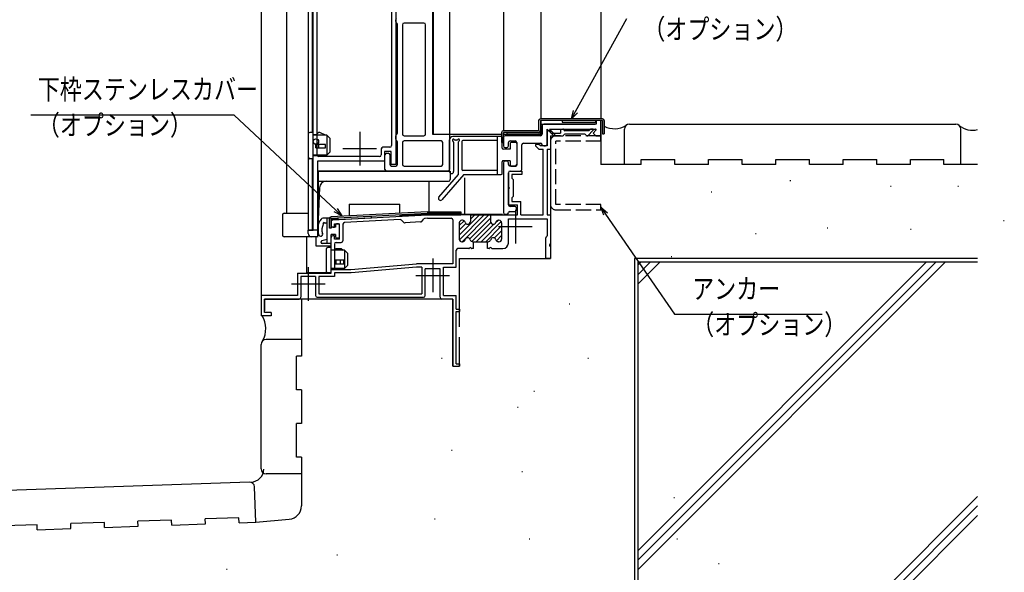
# Model space of a CAD drawing. Extents: x 0 to 990, y 0 to 1602.
# Drawn here: x 151 to 444, y 193 to 358 of the extents above; entities that cross this region are included whole.
import ezdxf

# ---------------------------------------------------------------- set-up
doc = ezdxf.new("R2010")
doc.units = 0
doc.linetypes.add('YCENTER_1', pattern=[13, 10, -1, 1, -1])
doc.linetypes.add('YHIDDEN_1', pattern=[4, 3, -1])
for name, color, linetype in [('YKK_11', 7, 'CONTINUOUS'), ('YKK_12', 2, 'CONTINUOUS'), ('YKK_13', 4, 'CONTINUOUS'), ('YKK_D', 6, 'CONTINUOUS'), ('YSS_K', 3, 'CONTINUOUS')]:
    doc.layers.add(name, color=color, linetype=linetype)
doc.styles.get("Standard").update_dxf_attribs({"font": 'txt.shx', "bigfont": 'extfont.shx'})

msp = doc.modelspace()

# ---------------------------------------------------------------- linework, layer by layer
at = {"layer": 'YKK_11', "color": 0, "linetype": 'ByBlock', "ltscale": 0.5}
for p, q in [((274, 431.47), (274, 323.57)), ((263.1, 357.07), (263.1, 357.57)), ((263.6, 323.94), (263.6, 356.21)), ((265.1, 356.07), (265.1, 323.57)), ((271.5, 356.57), (265.6, 356.57)), ((272, 323.57), (272, 356.07)), ((306.6, 326.07), (306.6, 323.57)), ((322.7, 326.57), (307.1, 326.57)), ((308.1, 320.57), (308.1, 325.07)), ((308.1, 325.07), (310.03, 323.15)), ((308.81, 325.07), (322.5, 325.07)), ((310.38, 323.5), (308.81, 325.07)), ((322.7, 327.57), (322.7, 326.57)), ((324.1, 327.57), (322.7, 327.57)), ((324.1, 323.07), (324.1, 327.57)), ((263.1, 322.07), (263.1, 323.07)), ((265.6, 323.07), (271.5, 323.07)), ((274, 323.57), (279.1, 323.57)), ((279.1, 323.57), (279.1, 313.07)), ((295.1, 322.57), (295.1, 320.07)), ((306.1, 323.07), (295.6, 323.07)), ((322.64, 324.73), (321.78, 323.87)), ((321.78, 323.87), (322.43, 323.22)), ((322.79, 323.07), (324.1, 323.07)), ((263.6, 314.57), (263.6, 321.21)), ((265.1, 321.07), (265.1, 314.57)), ((276.6, 321.57), (265.6, 321.57)), ((277.1, 314.57), (277.1, 321.07)), ((295.6, 319.57), (296.1, 319.57)), ((296.6, 320.07), (296.6, 321.07)), ((297.1, 321.57), (298.6, 321.57)), ((299.1, 321.07), (299.1, 314.57)), ((300.6, 313.07), (300.6, 320.37)), ((301.1, 320.87), (306.12, 320.87)), ((307.1, 320.07), (307.6, 320.07)), ((259.9, 313.07), (259.9, 317.37)), ((260.4, 317.87), (260.9, 317.87)), ((261.4, 317.37), (261.4, 314.57)), ((261.9, 314.07), (263.1, 314.07)), ((265.6, 314.07), (276.6, 314.07)), ((295.1, 315.07), (295.1, 300.27)), ((296.1, 315.57), (295.6, 315.57)), ((296.6, 314.57), (296.6, 315.07)), ((298.6, 314.07), (297.1, 314.07)), ((278.6, 312.57), (260.4, 312.57)), ((296.6, 302.57), (296.6, 312.07)), ((297.1, 312.57), (300.1, 312.57)), ((298.5, 302.07), (297.1, 302.07)), ((299, 301.07), (299, 301.57)), ((295.6, 299.77), (296.1, 299.77)), ((297.08, 300.57), (298.5, 300.57))]:
    msp.add_line(p, q, dxfattribs=at)
at = {"layer": 'YKK_11', "linetype": 'ByBlock'}
for p, q in [((238.6, 295.07), (238.6, 425.1)), ((263.1, 393.07), (263.1, 314.57)), ((312.1, 325.07), (312.1, 323.87)), ((312.1, 325.07), (312.8, 325.07)), ((321.05, 325.07), (320.55, 324.57)), ((321.7, 325.07), (321.05, 325.07)), ((308.1, 324.07), (308.1, 320.07)), ((309.1, 324.57), (308.6, 324.57)), ((309.1, 324.57), (309.1, 324.07)), ((309.1, 323.07), (309.1, 319.07)), ((309.1, 323.07), (312.8, 323.07)), ((309.3, 323.87), (312.1, 323.87)), ((320.55, 324.57), (313.39, 324.57)), ((319.9, 323.07), (320.19, 323.07)), ((320.19, 323.07), (321.84, 324.73)), ((305.69, 319.07), (304.7, 320.06)), ((304.91, 320.57), (305.6, 320.57)), ((306.1, 320.07), (305.6, 320.57)), ((305.69, 319.07), (306.9, 319.07)), ((308.1, 320.07), (306.1, 320.07)), ((306.9, 299.57), (306.9, 319.07)), ((308.1, 319.07), (308.1, 299.57)), ((308.1, 319.07), (309.1, 319.07)), ((259.8, 318.37), (259.8, 315.57)), ((261.8, 318.37), (259.8, 318.37)), ((261.8, 314.57), (261.8, 318.37)), ((259.8, 315.57), (239.9, 315.57)), ((239.9, 315.57), (239.9, 293.07)), ((263.1, 314.57), (261.8, 314.57)), ((297.1, 312.57), (300.6, 312.57)), ((297.6, 311.57), (297.6, 310.47)), ((300.6, 311.57), (297.6, 311.57)), ((297.6, 310.47), (298, 310.07)), ((300.6, 312.57), (300.6, 311.57)), ((298, 310.07), (298, 305.07)), ((296.6, 307.12), (296.6, 302.57)), ((297.6, 304.67), (298, 305.07)), ((297.6, 304.67), (297.6, 303.57)), ((296.6, 302.57), (299.3, 302.57)), ((297.6, 303.57), (300.3, 303.57)), ((299.3, 299.57), (299.3, 302.57)), ((300.3, 299.57), (300.3, 303.57)), ((244.38, 298.1), (272.52, 299.57)), ((285.3, 299.57), (272.52, 299.57)), ((285.3, 299.57), (291.3, 299.57)), ((285.3, 299.57), (285.3, 297.57)), ((285.3, 299.57), (285.3, 297.57)), ((291.3, 299.57), (299.3, 299.57)), ((291.3, 299.57), (291.3, 297.57)), ((291.3, 299.57), (291.3, 297.57)), ((300.3, 299.57), (306.9, 299.57)), ((308.1, 299.57), (309.1, 299.57)), ((309.1, 299.57), (309.1, 291.03)), ((244.4, 295.87), (244.9, 295.87)), ((244.9, 296.87), (246.4, 296.87)), ((244.9, 295.87), (244.9, 296.87)), ((246.4, 292.37), (246.4, 296.87)), ((280.1, 298.07), (280.1, 285.07)), ((296.6, 298.37), (308.1, 298.37)), ((308.1, 298.37), (308.1, 293.34)), ((237.1, 295.07), (238.6, 295.07)), ((237.1, 294.07), (237.1, 295.07)), ((239.9, 293.07), (238.1, 293.07)), ((243.9, 282.28), (243.9, 292.87)), ((244.9, 293.37), (244.4, 293.37)), ((244.9, 292.37), (244.9, 293.37)), ((307.7, 286.57), (307.7, 292.77)), ((246.4, 292.37), (244.9, 292.37)), ((244.9, 290.87), (244.9, 283.37)), ((309.1, 290.12), (309.1, 286.57)), ((281.1, 284.07), (281.1, 289.07)), ((249.8, 283.37), (269.29, 285.07)), ((269.33, 284.07), (249.85, 282.37)), ((280.1, 285.07), (269.29, 285.07)), ((270.9, 284.07), (269.33, 284.07)), ((270.9, 284.07), (270.9, 276.07)), ((277.3, 284.07), (281.1, 284.07)), ((277.3, 275.57), (277.3, 284.07)), ((309.1, 286.57), (307.7, 286.57)), ((233.9, 282.28), (243.9, 282.28)), ((233.9, 282.28), (233.9, 275.57)), ((239.3, 281.28), (234.9, 281.28)), ((234.9, 281.28), (234.9, 275.07)), ((239.3, 281.28), (239.3, 275.57)), ((244.9, 281.28), (240.3, 281.28)), ((240.3, 281.28), (240.3, 276.07)), ((244.9, 283.37), (249.8, 283.37)), ((249.85, 282.37), (244.9, 282.37)), ((244.9, 282.37), (244.9, 281.28)), ((271.9, 275.57), (271.9, 283.55)), ((276.3, 275.07), (276.3, 283.55)), ((223.1, 275.57), (223.1, 269.57)), ((233.9, 275.57), (223.1, 275.57)), ((240.3, 276.07), (270.9, 276.07)), ((277.3, 275.57), (281.1, 275.57)), ((281.1, 271.57), (281.1, 275.57)), ((224.1, 270.57), (224.1, 274.57)), ((224.1, 274.57), (234.4, 274.57)), ((280.1, 274.57), (276.8, 274.57)), ((280.1, 254.57), (280.1, 274.57)), ((226.1, 269.57), (223.1, 269.57)), ((226.1, 270.57), (224.1, 270.57)), ((226.1, 270.57), (226.1, 269.57)), ((281.1, 271.57), (282.1, 271.57)), ((281.1, 255.27), (281.1, 270.87)), ((281.1, 270.87), (282.1, 270.87)), ((282.1, 271.57), (282.1, 270.87)), ((281.1, 255.27), (282.1, 255.27)), ((282.1, 255.27), (282.1, 254.57)), ((280.1, 254.57), (282.1, 254.57))]:
    msp.add_line(p, q, dxfattribs=at)
at = {"layer": 'YKK_11', "linetype": 'ByBlock', "ltscale": 0.5}
for p, q in [((239.8, 317.37), (239.8, 392.57)), ((261.9, 392.57), (261.9, 320.17)), ((319.31, 323.57), (313.39, 323.57)), ((258.8, 319.17), (258.8, 317.37)), ((261.4, 319.67), (259.3, 319.67)), ((258.3, 316.87), (240.3, 316.87)), ((296.6, 312.07), (296.6, 308.03)), ((272.54, 298.57), (271.86, 298.54)), ((272.56, 298.57), (279.6, 298.57)), ((282, 293.58), (287.99, 299.57)), ((282.02, 292.19), (289.41, 299.57)), ((282.82, 291.57), (290.82, 299.57)), ((285.13, 299.54), (285.16, 299.57)), ((285.13, 292.47), (291.3, 298.64)), ((285.3, 298.3), (286.58, 299.57)), ((243.9, 297.6), (243.9, 296.37)), ((247.4, 296.78), (247.4, 291.87)), ((264.45, 298.15), (247.88, 297.28)), ((264.81, 298.02), (265.56, 297.35)), ((270.5, 297.46), (265.92, 297.22)), ((270.84, 297.63), (271.51, 298.37)), ((282, 296.41), (283.42, 297.83)), ((282, 297.17), (282, 292.37)), ((282, 297.17), (282, 292.37)), ((282, 295), (283.98, 296.97)), ((282.95, 297.97), (282.8, 297.97)), ((282.95, 297.97), (282.8, 297.97)), ((285.72, 291.65), (291.36, 297.28)), ((287.06, 291.57), (292.28, 296.79)), ((288.48, 291.57), (294.49, 297.59)), ((289.89, 291.57), (294.6, 296.28)), ((292.88, 297.39), (293.43, 297.94)), ((293.65, 297.97), (293.8, 297.97)), ((293.65, 297.97), (293.8, 297.97)), ((294.6, 297.17), (294.6, 292.37)), ((294.6, 297.17), (294.6, 292.37)), ((296.6, 291.17), (296.6, 298.37)), ((292.43, 292.7), (294.6, 294.87)), ((293.02, 291.88), (294.6, 293.46)), ((245.4, 291.37), (246.9, 291.37)), ((282.8, 291.57), (282.95, 291.57)), ((282.8, 291.57), (282.95, 291.57)), ((286.05, 291.57), (290.55, 291.57)), ((286.05, 291.57), (286.25, 291.57)), ((286.25, 289.57), (286.25, 291.57)), ((290.35, 289.57), (290.35, 291.57)), ((290.35, 291.57), (290.55, 291.57)), ((293.8, 291.57), (293.65, 291.57)), ((293.8, 291.57), (293.65, 291.57)), ((284.84, 289.57), (281.6, 289.57)), ((286.25, 289.57), (285.76, 289.57)), ((290.84, 289.57), (290.35, 289.57)), ((291.76, 289.57), (295, 289.57)), ((239.8, 275.07), (271.4, 275.07))]:
    msp.add_line(p, q, dxfattribs=at)
at = {"layer": 'YKK_11', "color": 1}
for p, q in [((252.4, 324.27), (252.4, 314.27)), ((247.4, 319.27), (257.4, 319.27)), ((298.7, 301.07), (298.7, 291.07)), ((293.7, 296.07), (303.7, 296.07)), ((237.1, 284.07), (237.1, 274.07)), ((274.1, 286.57), (274.1, 276.57)), ((269.1, 281.57), (279.1, 281.57)), ((232.1, 279.07), (242.1, 279.07))]:
    msp.add_line(p, q, dxfattribs=at)
at = {"layer": 'YKK_11'}
msp.add_line((276.3, 283.55), (271.9, 283.55), dxfattribs=at)
at = {"layer": 'YKK_11', "color": 0, "linetype": 'ByBlock', "ltscale": 0.5}
for centre, radius, start, end in [((263.6, 357.57), 0.5, 120, 180), ((263.6, 357.07), 0.5, 180, 240), ((263.1, 356.21), 0.5, 360, 60), ((265.6, 356.07), 0.5, 90, 180), ((271.5, 356.07), 0.5, 0, 90), ((307.1, 326.07), 0.5, 90, 180), ((322.5, 324.87), 0.2, 315, 90), ((263.6, 323.07), 0.5, 120, 180), ((263.6, 322.07), 0.5, 180, 240), ((263.1, 323.94), 0.5, 300, 0), ((265.6, 323.57), 0.5, 180, 270), ((271.5, 323.57), 0.5, 270, 0), ((295.6, 322.57), 0.5, 90, 180), ((306.1, 323.57), 0.5, 270, 0), ((310.21, 323.32), 0.25, 224.9988, 45.0012), ((322.79, 323.57), 0.5, 225, 270), ((263.1, 321.21), 0.5, 360, 60), ((265.6, 321.07), 0.5, 90, 180), ((276.6, 321.07), 0.5, 0, 90), ((295.6, 320.07), 0.5, 180, 270), ((296.1, 320.07), 0.5, 270, 360), ((297.1, 321.07), 0.5, 90, 180), ((298.6, 321.07), 0.5, 0, 90), ((301.1, 320.37), 0.5, 90, 180), ((306.12, 320.37), 0.5, 11.537, 90), ((307.1, 320.57), 0.5, 191.537, 270), ((307.6, 320.57), 0.5, 270, 0), ((260.4, 317.37), 0.5, 90, 180), ((260.9, 317.37), 0.5, 0, 90), ((261.9, 314.57), 0.5, 180, 270), ((263.1, 314.57), 0.5, 270, 0), ((265.6, 314.57), 0.5, 180, 270), ((276.6, 314.57), 0.5, 270, 0), ((295.6, 315.07), 0.5, 90, 180), ((296.1, 315.07), 0.5, 0, 90), ((297.1, 314.57), 0.5, 180, 270), ((298.6, 314.57), 0.5, 270, 0), ((260.4, 313.07), 0.5, 180, 270), ((278.6, 313.07), 0.5, 270, 0), ((297.1, 312.07), 0.5, 90, 180), ((300.1, 313.07), 0.5, 270, 0), ((297.1, 302.57), 0.5, 180, 270), ((298.5, 301.57), 0.5, 0, 90), ((295.6, 300.27), 0.5, 180, 270), ((296.1, 300.27), 0.5, 270, 348.463), ((297.08, 300.07), 0.5, 90, 168.463), ((298.5, 301.07), 0.5, 270, 0)]:
    msp.add_arc(centre, radius, start, end, dxfattribs=at)
at = {"layer": 'YKK_11', "linetype": 'ByBlock', "ltscale": 0.5}
for centre, radius, start, end in [((312.8, 324.77), 0.3, 9.5941, 90), ((321.7, 324.87), 0.2, 315, 90), ((308.6, 324.07), 0.5, 90, 180), ((309.3, 324.07), 0.2, 180, 270), ((312.8, 323.37), 0.3, 270, 350.4059), ((313.39, 324.87), 0.3, 189.5941, 270), ((313.39, 323.27), 0.3, 90, 170.4059), ((319.31, 323.27), 0.3, 9.5941, 90), ((319.9, 323.37), 0.3, 189.5941, 270), ((259.3, 319.17), 0.5, 90, 180), ((261.4, 320.17), 0.5, 270, 0), ((304.91, 320.27), 0.3, 90, 225), ((240.3, 317.37), 0.5, 180, 270), ((258.3, 317.37), 0.5, 270, 0), ((297.1, 312.07), 0.5, 90, 180), ((296.8, 308.03), 0.2, 180, 246.4214), ((296.6, 307.57), 0.3, 293.5793, 66.4195), ((296.8, 307.12), 0.2, 113.5786, 180), ((272.56, 298.07), 0.5, 90, 93), ((279.6, 298.07), 0.5, 0, 90), ((244.4, 297.6), 0.5, 93, 180), ((244.4, 296.37), 0.5, 180, 270), ((247.9, 296.78), 0.5, 93, 180), ((264.48, 297.65), 0.5, 48, 93), ((265.89, 297.72), 0.5, 228, 273), ((270.47, 297.96), 0.5, 273, 318), ((271.88, 298.04), 0.5, 93, 138), ((282.8, 297.17), 0.8, 90, 180), ((282.8, 297.17), 0.8, 90, 180), ((282.95, 297.17), 0.8, 14.4775, 90), ((282.95, 297.17), 0.8, 14.4775, 90), ((284.5, 297.57), 0.8, 194.4775, 270), ((284.5, 297.57), 0.8, 194.4775, 270), ((284.5, 297.57), 0.8, 270, 0), ((284.5, 297.57), 0.8, 270, 0), ((292.1, 297.57), 0.8, 180, 270), ((292.1, 297.57), 0.8, 180, 270), ((292.1, 297.57), 0.8, 270, 345.5225), ((292.1, 297.57), 0.8, 270, 345.5225), ((293.65, 297.17), 0.8, 90, 165.5225), ((293.65, 297.17), 0.8, 90, 165.5225), ((293.8, 297.17), 0.8, 0, 90), ((293.8, 297.17), 0.8, 0, 90), ((238.1, 294.07), 1, 180, 270), ((244.4, 292.87), 0.5, 90, 180), ((284.5, 291.97), 0.8, 90, 165.5225), ((284.5, 291.97), 0.8, 90, 165.5225), ((284.5, 291.97), 0.8, 14.4775, 90), ((284.5, 291.97), 0.8, 14.4775, 90), ((292.1, 291.97), 0.8, 90, 165.5225), ((292.1, 291.97), 0.8, 90, 165.5225), ((292.1, 291.97), 0.8, 14.4775, 90), ((292.1, 291.97), 0.8, 14.4775, 90), ((308, 292.77), 0.3, 109.4712, 180), ((307.8, 293.34), 0.3, 289.4712, 0), ((245.4, 290.87), 0.5, 90, 180), ((246.9, 291.87), 0.5, 270, 0), ((282.8, 292.37), 0.8, 180, 270), ((282.8, 292.37), 0.8, 180, 270), ((282.95, 292.37), 0.8, 270, 345.5225), ((282.95, 292.37), 0.8, 270, 345.5225), ((285.3, 289.57), 0.3, 23.5782, 156.4218), ((286.05, 292.37), 0.8, 194.4775, 270), ((286.05, 292.37), 0.8, 194.4775, 270), ((290.55, 292.37), 0.8, 270, 345.5225), ((290.55, 292.37), 0.8, 270, 345.5225), ((291.3, 289.57), 0.3, 23.5782, 156.4218), ((293.65, 292.37), 0.8, 194.4775, 270), ((293.65, 292.37), 0.8, 194.4775, 270), ((293.8, 292.37), 0.8, 270, 0), ((293.8, 292.37), 0.8, 270, 0), ((295, 291.17), 1.6, 270, 0), ((309.1, 290.57), 0.3, 113.5793, 246.4195), ((308.9, 291.03), 0.2, 293.5786, 0), ((308.9, 290.12), 0.2, 0, 66.4214), ((281.6, 289.07), 0.5, 90, 180), ((284.84, 289.77), 0.2, 270, 336.4218), ((285.76, 289.77), 0.2, 203.5782, 270), ((290.84, 289.77), 0.2, 270, 336.4218), ((291.76, 289.77), 0.2, 203.5782, 270), ((239.8, 275.57), 0.5, 180, 270), ((271.4, 275.57), 0.5, 270, 0), ((234.4, 275.07), 0.5, 270, 0), ((276.8, 275.07), 0.5, 180, 270)]:
    msp.add_arc(centre, radius, start, end, dxfattribs=at)
at = {"layer": 'YKK_12', "linetype": 'Continuous', "ltscale": 1.5}
for p, q in [((295.1, 510.52), (295.1, 324.57)), ((306.2, 510.45), (306.2, 328.06)), ((324.1, 510.45), (324.1, 328.07)), ((279.1, 449.57), (279.1, 323.07)), ((274.2, 431.47), (274.2, 323.57)), ((230.6, 418.07), (230.6, 300.07)), ((237.1, 418.07), (237.1, 295.08)), ((238.3, 418.07), (238.3, 324.07)), ((223.1, 408.87), (223.1, 269.57)), ((306.2, 327.57), (306.2, 323.57)), ((306.2, 326.57), (322.4, 326.57)), ((324.1, 327.58), (324.1, 326.57)), ((279.1, 323.57), (294.6, 323.57)), ((295.1, 324.07), (295.1, 323.57)), ((295.1, 323.57), (306.2, 323.57)), ((295.1, 323.57), (298.8, 323.57)), ((309.1, 319.57), (309.1, 286.57)), ((238.3, 316.27), (238.3, 295.08)), ((279.1, 312.57), (240.1, 312.57)), ((240.1, 312.57), (240.1, 295.08)), ((283.6, 310.57), (283.6, 299.77)), ((273, 309.58), (273, 300.47)), ((249.3, 302.77), (264.3, 302.77)), ((249.3, 302.77), (249.3, 299.26)), ((264.3, 300.04), (264.3, 302.77)), ((249.3, 298.76), (249.3, 298.76)), ((264.3, 299.34), (272.52, 299.77)), ((264.3, 299.34), (264.3, 299.57)), ((282.5, 299.77), (294.9, 299.77)), ((243.9, 298.27), (245.89, 298.38)), ((236.6, 293.07), (236.6, 282.48)), ((237.1, 295.08), (240.1, 295.08)), ((239.4, 293.07), (239.4, 290.37)), ((239.4, 290.37), (243.7, 290.37)), ((243.7, 289.87), (243.7, 290.37)), ((282.1, 286.57), (309.1, 286.57)), ((282.1, 266.32), (282.1, 286.57)), ((236.6, 282.48), (242.6, 282.48)), ((280.1, 274.57), (224.1, 274.57)), ((224.1, 274.57), (224.1, 271.07)), ((280.1, 274.57), (280.1, 254.57)), ((282.1, 254.57), (282.1, 263.22)), ((280.1, 254.57), (282.1, 254.57))]:
    msp.add_line(p, q, dxfattribs=at)
at = {"layer": 'YKK_13', "linetype": 'Continuous', "ltscale": 0.5}
for p, q in [((324.6, 328.07), (306.1, 328.07)), ((324.6, 328.07), (306.1, 328.07)), ((305.6, 327.57), (305.6, 324.57)), ((305.6, 327.57), (305.6, 324.57)), ((324.6, 327.57), (306.1, 327.57)), ((324.6, 327.57), (306.1, 327.57)), ((306.1, 327.57), (306.1, 324.57)), ((306.1, 327.57), (306.1, 324.57)), ((322.6, 327.57), (312.6, 327.57)), ((312.6, 327.57), (312.6, 327.17)), ((312.6, 327.17), (322.6, 327.17)), ((322.6, 327.17), (322.6, 327.57)), ((324.6, 327.57), (324.6, 323.67)), ((324.6, 327.57), (324.6, 323.67)), ((325.1, 327.57), (325.1, 323.67)), ((325.1, 327.57), (325.1, 323.67)), ((237.1, 323.57), (237.1, 316.77)), ((238.6, 324.07), (237.6, 324.07)), ((238.6, 316.27), (238.6, 324.07)), ((238.6, 323.47), (239.57, 323.47)), ((242.6, 323.27), (238.6, 323.27)), ((239.57, 323.47), (239.91, 323.89)), ((242.2, 323.27), (240.5, 324.03)), ((243.6, 322.27), (242.6, 323.27)), ((242.6, 323.27), (242.6, 317.27)), ((243.6, 318.27), (243.6, 322.27)), ((294.6, 324.07), (294.6, 321.07)), ((294.6, 324.07), (294.6, 321.07)), ((305.6, 324.57), (295.1, 324.57)), ((305.6, 324.57), (295.1, 324.57)), ((295.1, 321.07), (295.1, 324.07)), ((295.1, 321.07), (295.1, 324.07)), ((305.6, 324.07), (295.1, 324.07)), ((305.6, 324.07), (295.1, 324.07)), ((306.1, 324.07), (296.1, 324.07)), ((296.1, 324.07), (296.1, 323.67)), ((296.1, 323.67), (306.1, 323.67)), ((306.1, 323.67), (306.1, 324.07)), ((324.6, 323.67), (325.1, 323.67)), ((324.6, 323.67), (325.1, 323.67)), ((239.4, 319.47), (239.4, 320.47)), ((242.2, 320.47), (239.4, 320.47)), ((239.4, 319.47), (242.2, 319.47)), ((240.15, 320.47), (240.15, 319.47)), ((242.2, 319.47), (242.2, 320.47)), ((294.6, 321.07), (295.1, 321.07)), ((294.6, 321.07), (295.1, 321.07)), ((238.6, 316.27), (237.6, 316.27)), ((242.6, 317.27), (238.6, 317.27)), ((241.86, 317.07), (238.6, 317.07)), ((242.6, 317.27), (241.86, 317.07)), ((242.6, 317.27), (243.6, 318.27))]:
    msp.add_line(p, q, dxfattribs=at)
at = {"layer": 'YKK_13', "linetype": 'Continuous', "ltscale": 1.5}
for p, q in [((294.5, 322.87), (280.1, 322.87)), ((293.3, 322.87), (293.3, 311.57)), ((294.8, 319.37), (294.8, 322.57)), ((279.13, 312.42), (279.1, 321.87)), ((280.31, 321.22), (280.33, 312.42)), ((281.28, 321.8), (280.77, 321.79)), ((281.8, 311.57), (281.8, 321.29)), ((282.8, 321.37), (282.8, 313.07)), ((293.3, 321.67), (283.1, 321.67)), ((297.1, 319.07), (295.1, 319.07)), ((297.1, 320.77), (297.1, 319.07)), ((298.8, 321.07), (297.4, 321.07)), ((299.1, 320.77), (299.1, 314.37)), ((294.8, 311.87), (294.8, 315.37)), ((297.1, 315.67), (295.1, 315.67)), ((297.1, 315.67), (297.1, 314.37)), ((297.4, 314.07), (298.8, 314.07)), ((240.1, 312.57), (279.3, 312.57)), ((240.1, 309.57), (240.1, 312.57)), ((275.95, 304.87), (281.8, 311.57)), ((283.4, 311.57), (276.86, 304.08)), ((279.3, 312.57), (279.3, 310.07)), ((293.3, 312.77), (283.1, 312.77)), ((283.4, 311.57), (294.5, 311.57)), ((240.1, 309.57), (278.8, 309.57)), ((240.44, 307.64), (240.1, 298.07)), ((229.4, 299.57), (229.4, 293.57)), ((229.9, 300.07), (237.1, 300.07)), ((243.6, 298.58), (241.42, 298.58)), ((242.7, 291.08), (242.7, 298.58)), ((272.5, 300.47), (243.88, 298.97)), ((272.52, 299.97), (243.9, 298.47)), ((255.87, 299.1), (245.88, 298.58)), ((245.88, 298.58), (245.9, 298.18)), ((245.9, 298.18), (255.89, 298.7)), ((255.89, 298.7), (255.87, 299.1)), ((272.5, 300.47), (282.5, 300.47)), ((282.5, 299.97), (272.5, 299.97)), ((272.5, 299.97), (272.5, 299.57)), ((272.5, 299.57), (282.5, 299.57)), ((272.51, 299.97), (282.5, 299.97)), ((282.5, 300.47), (282.5, 299.97)), ((282.5, 299.57), (282.5, 299.97)), ((240.1, 298.07), (240.1, 293.57)), ((242.7, 297.08), (242.13, 297.08)), ((243.4, 295.66), (243.4, 298.47)), ((243.9, 295.66), (243.4, 295.66)), ((243.9, 298.47), (243.9, 295.66)), ((243.9, 295.88), (243.9, 298.28)), ((245.2, 295.88), (243.9, 295.88)), ((245.2, 296.58), (245.2, 295.88)), ((246.1, 296.88), (245.5, 296.88)), ((246.4, 293.08), (246.4, 296.58)), ((240.1, 293.07), (229.9, 293.07)), ((243.9, 291.38), (243.9, 293.78)), ((245.2, 293.78), (243.9, 293.78)), ((245.2, 293.78), (245.2, 293.08)), ((245.5, 292.78), (246.1, 292.78)), ((240.9, 291.38), (240.9, 291.56)), ((242.7, 292.28), (241.12, 291.85)), ((243.6, 291.08), (241.2, 291.08)), ((243.6, 289.87), (242.9, 289.87)), ((242.4, 289.37), (242.4, 282.87)), ((243.9, 282.67), (243.9, 289.57)), ((247.9, 289.07), (243.9, 289.07)), ((245.2, 289.07), (245.34, 289.57)), ((245.34, 289.57), (246.9, 289.57)), ((246.9, 289.57), (247.47, 289.07)), ((247.9, 289.07), (247.9, 283.67)), ((248.9, 288.07), (247.9, 289.07)), ((248.9, 284.67), (248.9, 288.07)), ((247.7, 286.07), (245.2, 286.07)), ((245.2, 285.07), (245.2, 286.07)), ((245.2, 285.07), (247.7, 285.07)), ((245.39, 285.07), (245.39, 286.07)), ((246.55, 286.07), (246.55, 285.07)), ((247.7, 285.07), (247.7, 286.07)), ((247.9, 283.67), (248.9, 284.67)), ((243.6, 282.37), (242.9, 282.37)), ((243.4, 282.37), (243.6, 282.37)), ((247.9, 283.67), (243.9, 283.67)), ((243.9, 282.67), (243.9, 283.37)), ((243.9, 283.37), (244.8, 283.37)), ((245.98, 283.37), (243.9, 283.37)), ((247.1, 283.67), (245.98, 283.37))]:
    msp.add_line(p, q, dxfattribs=at)
at = {"layer": 'YKK_13', "linetype": 'YHIDDEN_1', "ltscale": 1.5}
for p, q in [((324.1, 323.07), (310.7, 323.07)), ((324.1, 321.47), (324.1, 323.07)), ((309.1, 321.47), (309.1, 302.67)), ((324.1, 321.47), (310.7, 321.47)), ((310.7, 302.67), (310.7, 321.47)), ((324.1, 302.67), (310.7, 302.67)), ((324.1, 301.07), (324.1, 302.67)), ((310.7, 301.07), (324.1, 301.07))]:
    msp.add_line(p, q, dxfattribs=at)
at = {"layer": 'YKK_13', "linetype": 'Continuous', "ltscale": 0.5}
msp.add_circle((239.4, 321.37), 0.8, dxfattribs=at)
for centre, start, end in [((306.1, 327.57), 90, 180), ((306.1, 327.57), 90, 180), ((324.6, 327.57), 0, 90), ((324.6, 327.57), 0, 90), ((237.6, 323.57), 90, 180), ((240.3, 323.57), 66.0126, 140.4673), ((295.1, 324.07), 90, 180), ((295.1, 324.07), 90, 180), ((305.6, 324.57), 270, 0), ((305.6, 324.57), 270, 360), ((237.6, 316.77), 180, 270)]:
    msp.add_arc(centre, 0.5, start, end, dxfattribs=at)
at = {"layer": 'YKK_13', "linetype": 'Continuous', "ltscale": 1.5}
for centre, radius, start, end in [((280.1, 321.87), 1, 90, 180.1532), ((280.26, 321.77), 0.3, 32.4722, 245.3584), ((281.8, 321.81), 0.3, 300, 151.2853), ((294.5, 322.57), 0.3, 0, 90), ((280.01, 321.22), 0.3, 0.1532, 65.3584), ((280.76, 322.09), 0.3, 212.4722, 271.2853), ((281.28, 322.1), 0.3, 271.2853, 331.2853), ((282.1, 321.29), 0.3, 120, 180), ((283.1, 321.37), 0.3, 90, 180), ((295.1, 319.37), 0.3, 180, 270), ((297.4, 320.77), 0.3, 90, 180), ((298.8, 320.77), 0.3, 0, 90), ((295.1, 315.37), 0.3, 90, 180), ((297.4, 314.37), 0.3, 180, 270), ((298.8, 314.37), 0.3, 270, 360), ((279.73, 312.42), 0.6, 180.1532, 0.1532), ((283.1, 313.07), 0.3, 180, 270), ((294.5, 311.87), 0.3, 270, 0), ((242.44, 307.57), 2, 90, 178), ((278.8, 310.07), 0.5, 270, 0), ((276.4, 304.47), 0.6, 138.8879, 318.8879), ((229.9, 299.57), 0.5, 90, 180), ((241.42, 298.08), 0.5, 90, 155), ((243.9, 298.47), 0.5, 93, 180), ((243.6, 298.28), 0.3, 0, 90), ((244.35, 295.36), 4.47, 139.0733, 203.6932), ((244.37, 295.15), 3.21, 150.9148, 200.5008), ((241.73, 297.08), 0.2, 36.8699, 208.1301), ((241.29, 296.84), 0.3, 335, 28.1301), ((242.13, 297.38), 0.3, 216.8699, 270), ((245.5, 296.58), 0.3, 90, 180), ((246.1, 296.58), 0.3, 0, 90), ((229.9, 293.57), 0.5, 180, 270), ((239.6, 293.57), 0.5, 270, 0), ((240.8, 293.79), 0.6, 202.9415, 22.9416), ((245.5, 293.08), 0.3, 180, 270), ((246.1, 293.08), 0.3, 270, 0), ((241.2, 291.56), 0.3, 105, 180), ((241.2, 291.38), 0.3, 180, 270), ((242.9, 289.37), 0.5, 90, 180), ((243.6, 291.38), 0.3, 270, 0), ((243.6, 289.57), 0.3, 0, 90), ((242.9, 282.87), 0.5, 180, 270), ((243.6, 282.67), 0.3, 270, 0), ((243.6, 282.67), 0.3, 270, 0)]:
    msp.add_arc(centre, radius, start, end, dxfattribs=at)
at = {"layer": 'YKK_13', "linetype": 'YHIDDEN_1', "ltscale": 1.5}
for centre, start, end in [((310.7, 321.47), 90, 180), ((310.7, 302.67), 180, 270)]:
    msp.add_arc(centre, 1.6, start, end, dxfattribs=at)
at = {"layer": 'YKK_D'}
for p, q in [((316.56, 330.26), (331.8, 357.96)), ((215.09, 329.19), (154.63, 329.19)), ((245.28, 300.95), (215.09, 329.19)), ((325.52, 299.82), (346.03, 270.1)), ((346.03, 270.1), (389.85, 270.1))]:
    msp.add_line(p, q, dxfattribs=at)
at = {"layer": 'YKK_D', "linetype": 'ByBlock'}
for p, q in [((315.35, 328.07), (315.97, 330.59)), ((315.35, 328.07), (316.56, 330.26)), ((317.15, 329.94), (315.35, 328.07)), ((324.1, 301.87), (325.52, 299.82)), ((324.97, 299.44), (324.1, 301.87)), ((324.1, 301.87), (326.07, 300.2)), ((247.11, 299.24), (244.83, 300.46)), ((247.11, 299.24), (245.28, 300.95)), ((245.74, 301.44), (247.11, 299.24))]:
    msp.add_line(p, q, dxfattribs=at)
at = {"layer": 'YSS_K', "linetype": 'Continuous', "ltscale": 1.5}
for p, q in [((324.1, 326.57), (324.1, 314.57)), ((336.1, 314.57), (324.1, 314.57)), ((336.1, 316.07), (346.1, 316.07)), ((336.1, 314.57), (336.1, 316.07)), ((346.1, 314.57), (346.1, 316.07)), ((356.1, 314.57), (346.1, 314.57)), ((356.1, 316.07), (366.1, 316.07)), ((356.1, 314.57), (356.1, 316.07)), ((366.1, 314.57), (366.1, 316.07)), ((376.1, 314.57), (366.1, 314.57)), ((376.1, 316.07), (386.1, 316.07)), ((376.1, 314.57), (376.1, 316.07)), ((386.1, 314.57), (386.1, 316.07)), ((396.1, 314.57), (386.1, 314.57)), ((396.1, 316.07), (406.1, 316.07)), ((396.1, 314.57), (396.1, 316.07)), ((406.1, 314.57), (406.1, 316.07)), ((416.1, 314.57), (406.1, 314.57)), ((416.1, 316.07), (426.1, 316.07)), ((416.1, 314.57), (416.1, 316.07)), ((426.1, 314.57), (426.1, 316.07)), ((436.1, 314.57), (426.1, 314.57)), ((423.74, 285.57), (335.1, 196.94)), ((420.91, 285.57), (335.1, 199.76)), ((426.57, 285.57), (335.1, 194.11)), ((335.1, 285.57), (436.1, 285.57)), ((335.1, 285.57), (335.1, 184.4)), ((341.72, 285.57), (335.1, 278.96)), ((336.06, 285.57), (335.1, 284.62)), ((338.89, 285.57), (335.1, 281.79)), ((235.1, 274.72), (235.1, 257.57)), ((235.1, 257.57), (233.6, 257.57)), ((233.6, 247.57), (233.6, 257.57)), ((235.1, 247.57), (233.6, 247.57)), ((235.1, 247.57), (235.1, 237.57)), ((233.6, 227.57), (233.6, 237.57)), ((235.1, 237.57), (233.6, 237.57)), ((235.1, 227.57), (233.6, 227.57)), ((235.1, 227.57), (235.1, 222.57)), ((235.1, 222.57), (235.1, 213.09)), ((436.1, 215.91), (374.96, 154.77)), ((436.1, 213.08), (377.79, 154.77)), ((176.49, 208.17), (166.5, 207.82)), ((176.54, 206.67), (176.49, 208.17)), ((196.48, 208.87), (186.48, 208.52)), ((186.54, 207.02), (186.48, 208.52)), ((196.53, 207.37), (196.48, 208.87)), ((216.47, 209.56), (206.47, 209.22)), ((206.52, 207.72), (206.47, 209.22)), ((216.52, 208.07), (216.47, 209.56)), ((216.52, 208.07), (221.51, 208.24)), ((221.51, 208.24), (231.45, 209.11)), ((436.1, 210.25), (380.62, 154.77)), ((156.5, 207.47), (146.51, 207.12)), ((156.55, 205.97), (156.5, 207.47)), ((156.55, 205.97), (166.55, 206.32)), ((166.55, 206.32), (166.5, 207.82)), ((176.54, 206.67), (186.54, 207.02)), ((196.53, 207.37), (206.52, 207.72))]:
    msp.add_line(p, q, dxfattribs=at)
at = {"layer": 'YSS_K', "color": 0, "linetype": 'Continuous', "ltscale": 1.5}
for p, q in [((331.1, 314.57), (331.1, 325.07)), ((332.6, 326.57), (429.6, 326.57)), ((431.1, 314.57), (431.1, 325.07)), ((436.1, 286.57), (334.1, 286.57)), ((334.1, 286.57), (334.1, 185.36)), ((223.1, 224.07), (223.1, 261.07)), ((235.1, 262.57), (224.6, 262.57)), ((235.1, 222.57), (224.6, 222.57)), ((219.59, 220.18), (122.65, 216.79)), ((221.51, 208.24), (221.15, 218.73))]:
    msp.add_line(p, q, dxfattribs=at)
at = {"layer": 'YSS_K', "linetype": 'YCENTER_1', "ltscale": 1.5}
for p, q in [((380.32, 309.81), (380.52, 309.81)), ((410.16, 308.11), (410.36, 308.11)), ((430.19, 308.11), (430.39, 308.11)), ((356.88, 306.4), (357.08, 306.4)), ((391.4, 295.75), (391.6, 295.75)), ((443.83, 297.88), (444.03, 297.88)), ((370.09, 294.04), (370.29, 294.04)), ((416.13, 295.32), (416.33, 295.32)), ((345.03, 287.22), (345.23, 287.22)), ((314.68, 273.16), (314.88, 273.16)), ((276.74, 256.96), (276.94, 256.96)), ((320.22, 256.96), (320.42, 256.96)), ((304.17, 247.21), (304.37, 247.21)), ((299.33, 242.47), (299.53, 242.47)), ((279.73, 229.68), (279.93, 229.68)), ((300.61, 223.29), (300.81, 223.29)), ((345.74, 215.61), (345.94, 215.61)), ((274.61, 209.22), (274.81, 209.22)), ((302.74, 203.25), (302.94, 203.25)), ((346.67, 203.25), (346.87, 203.25)), ((245.63, 198.56), (245.83, 198.56)), ((212.81, 194.3), (213.01, 194.3)), ((359.03, 196.01), (359.23, 196.01))]:
    msp.add_line(p, q, dxfattribs=at)
at = {"layer": 'YSS_K', "linetype": 'Continuous', "ltscale": 1.5}
for centre, radius, start, end in [((328.14, 331.76), 6.58, 242.4754, 301.1335), ((434.62, 331), 6.27, 230.8382, 283.6266), ((217.1, 265.74), 7.38, 330.8042, 31.3409), ((219.93, 224.17), 4, 272, 357), ((231.1, 213.09), 4, 275, 360)]:
    msp.add_arc(centre, radius, start, end, dxfattribs=at)
at = {"layer": 'YSS_K', "color": 0, "linetype": 'Continuous', "ltscale": 1.5}
for centre, start, end in [((332.6, 325.07), 90, 180), ((429.6, 325.07), 0, 90), ((224.6, 261.07), 90, 180), ((224.6, 224.07), 180, 270), ((219.65, 218.68), 2, 92)]:
    msp.add_arc(centre, 1.5, start, end, dxfattribs=at)

# ---------------------------------------------------------------- texts
at = {"layer": 'YKK_D', "width": 0.8}
for s, p in [('（オプション）', (336.71, 351.78)), ('下枠ステンレスカバー', (156.7, 333.89)), ('（オプション）', (156.7, 323.25)), ('アンカー', (351.23, 274.62)), ('（オプション）', (351.23, 263.98))]:
    msp.add_text(s, height=6, dxfattribs=at).set_placement(p)

doc.saveas('drawing.dxf')
